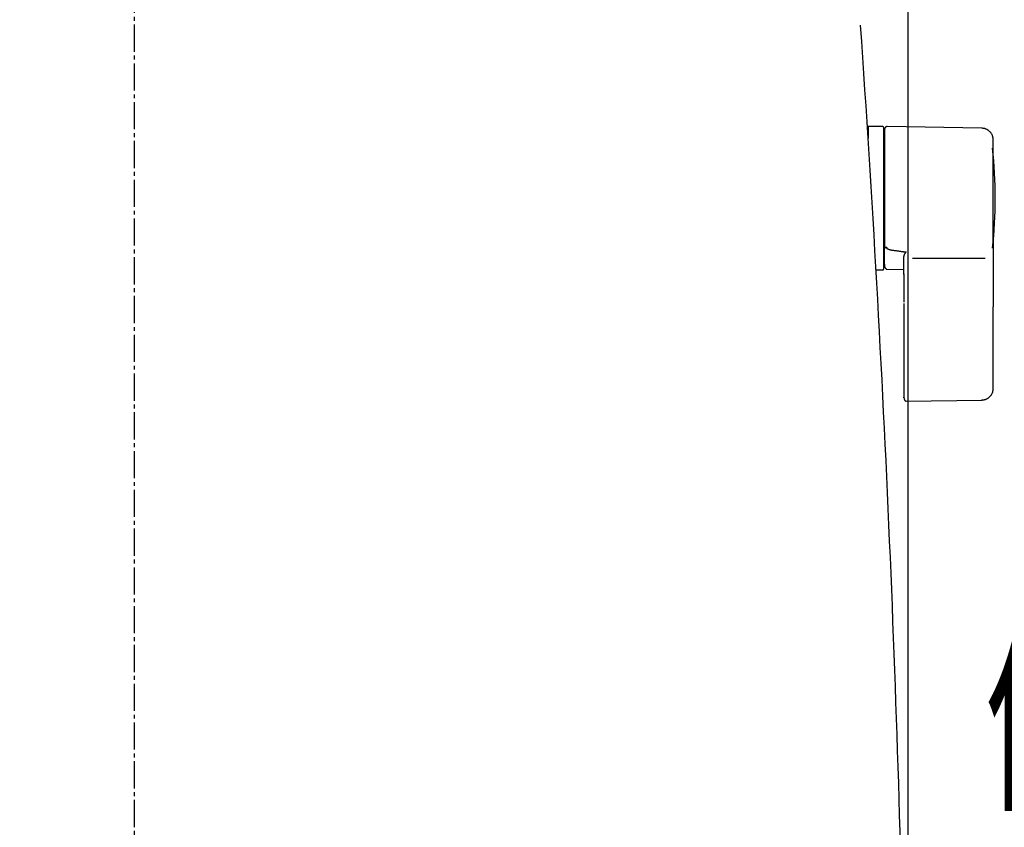
# Model space of a CAD drawing. Extents: x 1 to 2005, y 10 to 2810.
# Drawn here: x 1589 to 1843, y 1067 to 1275 of the extents above; entities that cross this region are included whole.
import ezdxf
from ezdxf.enums import TextEntityAlignment as Align

# ---------------------------------------------------------------- set-up
doc = ezdxf.new("R2010")
doc.units = 0
doc.linetypes.add('EXLTYPE3', pattern=[10, 7, -1, 1, -1])
doc.layers.get('0').update_dxf_attribs({"linetype": 'CONTINUOUS'})
doc.layers.get('DEFPOINTS').update_dxf_attribs({"linetype": 'CONTINUOUS'})
doc.layers.add('タンク', color=7, linetype='CONTINUOUS')
doc.layers.add('便器', color=7, linetype='CONTINUOUS')
doc.styles.add('EXCADDIM1', font='monotxt', dxfattribs={"width": 0.84, "bigfont": 'extfont'})
doc.styles.add('EXCADSTD', font='monotxt', dxfattribs={"bigfont": 'extfont'})
doc.styles.get("Standard").update_dxf_attribs({"font": 'monotxt', "bigfont": 'extfont'})
doc.dimstyles.new('ISO-25', dxfattribs={"dimtxt": 2.5, "dimasz": 2.5, "dimexe": 1.25, "dimexo": 0.625, "dimtad": 1, "dimtxsty": 'STANDARD', "dimcen": 2.5, "dimazin": 3, "dimtfac": 1, "dimtmove": 0, "dimatfit": 3})

# ---------------------------------------------------------------- blocks, each defined once
blk = doc.blocks.new('EX_NORM')
at = {"color": 0, "linetype": 'CONTINUOUS'}
for q in [(-1, 0.1667), (-1, 0), (-1, -0.1667)]:
    blk.add_line((0, 0), q, dxfattribs=at)
blk = doc.blocks.new('*D29')
at = {"layer": 'DEFPOINTS', "color": 0}
for p in [(1818.5, 1545), (1417.51, 926.06), (1818.5, 926.02)]:
    blk.add_point(p, dxfattribs=at)
at = {"layer": 'タンク', "color": 3, "linetype": 'CONTINUOUS'}
for p, q in [((1417.51, 1012.7), (1417.51, 1555)), ((1818.5, 1012.66), (1818.5, 1555)), ((1447.51, 1545), (1788.5, 1545))]:
    blk.add_line(p, q, dxfattribs=at)
at = {"layer": 'タンク', "color": 3, "xscale": 30, "yscale": 30, "zscale": 30, "rotation": 180}
blk.add_blockref('EX_NORM', (1417.51, 1545), dxfattribs=at)
at = {"layer": 'タンク', "color": 3, "xscale": 30, "yscale": 30, "zscale": 30}
blk.add_blockref('EX_NORM', (1818.5, 1545), dxfattribs=at)
at = {"layer": 'タンク', "color": 2, "insert": (1618.01, 1568.5), "char_height": 40, "attachment_point": 5, "style": 'EXCADDIM1'}
blk.add_mtext('400', dxfattribs=at)

msp = doc.modelspace()

# ---------------------------------------------------------------- linework, layer by layer
at = {"layer": 'タンク', "color": 6, "linetype": 'CONTINUOUS'}
for p, q in [((1811.994, 1247.691), (1808.194, 1247.691)), ((1808.194, 1247.691), (1808.194, 1244.645)), ((1812.194, 1247.491), (1812.194, 1210.891)), ((1837.534, 1247.245), (1813.08, 1247.682)), ((1812.994, 1216.489), (1812.994, 1216.271)), ((1817.394, 1215.4), (1817.994, 1215.332)), ((1819.654, 1213.695), (1838.354, 1213.695)), ((1810.244, 1210.691), (1811.994, 1210.691)), ((1812.851, 1210.863), (1817.394, 1210.78)), ((1817.394, 1201.944), (1817.394, 1190.091)), ((1840.48, 1190.093), (1840.48, 1201.19)), ((1817.964, 1176.82), (1837.651, 1177.147))]:
    msp.add_line(p, q, dxfattribs=at)
at = {"layer": 'タンク', "color": 6, "linetype": 'CONTINUOUS', "flags": 128}
for points in [[(1813.029, 1247.696), (1813.029, 1247.696), (1813.027, 1247.695), (1813.024, 1247.693), (1813.021, 1247.692), (1813.016, 1247.69), (1813.011, 1247.687), (1813.006, 1247.684), (1813, 1247.682), (1812.993, 1247.678), (1812.987, 1247.675), (1812.98, 1247.672), (1812.965, 1247.665), (1812.95, 1247.658), (1812.936, 1247.65), (1812.921, 1247.643), (1812.906, 1247.635), (1812.891, 1247.627), (1812.876, 1247.619), (1812.861, 1247.611), (1812.847, 1247.602), (1812.832, 1247.593), (1812.818, 1247.583), (1812.795, 1247.567), (1812.773, 1247.551), (1812.752, 1247.533), (1812.731, 1247.514), (1812.71, 1247.495), (1812.69, 1247.474), (1812.67, 1247.453), (1812.65, 1247.431), (1812.631, 1247.409), (1812.613, 1247.386), (1812.595, 1247.362), (1812.576, 1247.336), (1812.557, 1247.309), (1812.54, 1247.282), (1812.523, 1247.254), (1812.507, 1247.226), (1812.492, 1247.197), (1812.478, 1247.169), (1812.465, 1247.14), (1812.454, 1247.111), (1812.444, 1247.082), (1812.435, 1247.053), (1812.43, 1247.033), (1812.425, 1247.014), (1812.421, 1246.994), (1812.418, 1246.975), (1812.415, 1246.956), (1812.412, 1246.936), (1812.409, 1246.917), (1812.407, 1246.897), (1812.405, 1246.878), (1812.403, 1246.858), (1812.401, 1246.839), (1812.4, 1246.829), (1812.399, 1246.819), (1812.398, 1246.809), (1812.398, 1246.8), (1812.397, 1246.791), (1812.396, 1246.784), (1812.395, 1246.777), (1812.395, 1246.772), (1812.394, 1246.768), (1812.394, 1246.765), (1812.394, 1246.764)], [(1840.48, 1244.245), (1840.48, 1244.249), (1840.479, 1244.258), (1840.477, 1244.273), (1840.474, 1244.293), (1840.471, 1244.317), (1840.468, 1244.345), (1840.464, 1244.377), (1840.46, 1244.41), (1840.456, 1244.446), (1840.451, 1244.483), (1840.446, 1244.521), (1840.437, 1244.6), (1840.427, 1244.679), (1840.416, 1244.759), (1840.404, 1244.839), (1840.391, 1244.918), (1840.376, 1244.998), (1840.359, 1245.078), (1840.34, 1245.157), (1840.318, 1245.237), (1840.294, 1245.315), (1840.266, 1245.393), (1840.22, 1245.505), (1840.167, 1245.616), (1840.107, 1245.724), (1840.041, 1245.831), (1839.969, 1245.935), (1839.892, 1246.037), (1839.811, 1246.136), (1839.725, 1246.233), (1839.635, 1246.326), (1839.541, 1246.416), (1839.445, 1246.502), (1839.356, 1246.577), (1839.264, 1246.649), (1839.171, 1246.717), (1839.077, 1246.781), (1838.981, 1246.842), (1838.884, 1246.898), (1838.786, 1246.95), (1838.688, 1246.997), (1838.589, 1247.039), (1838.49, 1247.077), (1838.391, 1247.108), (1838.332, 1247.125), (1838.274, 1247.139), (1838.215, 1247.152), (1838.157, 1247.164), (1838.098, 1247.174), (1838.04, 1247.184), (1837.981, 1247.192), (1837.922, 1247.2), (1837.863, 1247.207), (1837.804, 1247.214), (1837.745, 1247.221), (1837.716, 1247.224), (1837.688, 1247.227), (1837.661, 1247.23), (1837.635, 1247.233), (1837.611, 1247.236), (1837.589, 1247.239), (1837.571, 1247.241), (1837.555, 1247.242), (1837.544, 1247.244), (1837.536, 1247.245), (1837.534, 1247.245)], [(1812.394, 1246.668), (1812.394, 1246.668), (1812.394, 1246.668), (1812.394, 1246.668), (1812.394, 1246.669), (1812.394, 1246.67), (1812.394, 1246.671), (1812.394, 1246.672), (1812.394, 1246.673), (1812.394, 1246.674), (1812.394, 1246.675), (1812.394, 1246.677), (1812.394, 1246.684), (1812.394, 1246.691), (1812.394, 1246.698), (1812.394, 1246.704), (1812.394, 1246.711), (1812.394, 1246.718), (1812.394, 1246.724), (1812.394, 1246.73), (1812.394, 1246.735), (1812.394, 1246.74), (1812.394, 1246.744), (1812.394, 1246.756), (1812.394, 1246.754), (1812.394, 1246.74), (1812.394, 1246.714), (1812.394, 1246.679), (1812.394, 1246.635), (1812.394, 1246.583), (1812.394, 1246.526), (1812.394, 1246.465), (1812.394, 1246.4), (1812.394, 1246.333), (1812.394, 1246.181), (1812.394, 1246.027), (1812.394, 1245.87), (1812.394, 1245.711), (1812.394, 1245.551), (1812.394, 1245.388), (1812.394, 1245.225), (1812.394, 1245.06), (1812.394, 1244.894), (1812.394, 1244.727), (1812.394, 1244.559), (1812.394, 1244.293), (1812.394, 1244.026), (1812.394, 1243.758), (1812.394, 1243.489), (1812.394, 1243.219), (1812.394, 1242.949), (1812.394, 1242.679), (1812.394, 1242.408), (1812.394, 1242.137), (1812.394, 1241.866), (1812.394, 1241.595), (1812.394, 1241.254), (1812.394, 1240.914), (1812.394, 1240.573), (1812.394, 1240.231), (1812.394, 1239.889), (1812.394, 1239.544), (1812.394, 1239.198), (1812.394, 1238.85), (1812.394, 1238.498), (1812.394, 1238.144), (1812.394, 1237.786), (1812.394, 1237.369), (1812.394, 1236.947), (1812.394, 1236.522), (1812.394, 1236.094), (1812.394, 1235.665), (1812.394, 1235.236), (1812.394, 1234.806), (1812.394, 1234.379), (1812.394, 1233.954), (1812.394, 1233.532), (1812.394, 1233.115), (1812.394, 1232.822), (1812.394, 1232.531), (1812.394, 1232.243), (1812.394, 1231.957), (1812.394, 1231.673), (1812.394, 1231.392), (1812.394, 1231.112), (1812.394, 1230.833), (1812.394, 1230.556), (1812.394, 1230.281), (1812.394, 1230.007), (1812.394, 1229.87), (1812.394, 1229.736), (1812.394, 1229.607), (1812.394, 1229.485), (1812.394, 1229.371), (1812.394, 1229.27), (1812.394, 1229.181), (1812.394, 1229.109), (1812.394, 1229.054), (1812.394, 1229.02), (1812.394, 1229.008)], [(1840.48, 1229.035), (1840.48, 1229.044), (1840.48, 1229.069), (1840.48, 1229.109), (1840.48, 1229.162), (1840.48, 1229.227), (1840.48, 1229.302), (1840.48, 1229.385), (1840.48, 1229.475), (1840.48, 1229.57), (1840.48, 1229.669), (1840.48, 1229.769), (1840.48, 1229.982), (1840.48, 1230.196), (1840.48, 1230.411), (1840.48, 1230.628), (1840.48, 1230.847), (1840.48, 1231.067), (1840.48, 1231.289), (1840.48, 1231.513), (1840.48, 1231.738), (1840.48, 1231.966), (1840.48, 1232.195), (1840.48, 1232.54), (1840.48, 1232.889), (1840.48, 1233.241), (1840.48, 1233.595), (1840.48, 1233.951), (1840.48, 1234.309), (1840.48, 1234.667), (1840.48, 1235.025), (1840.48, 1235.382), (1840.48, 1235.737), (1840.48, 1236.09), (1840.48, 1236.42), (1840.48, 1236.747), (1840.48, 1237.072), (1840.48, 1237.394), (1840.48, 1237.715), (1840.48, 1238.034), (1840.48, 1238.352), (1840.48, 1238.668), (1840.48, 1238.984), (1840.48, 1239.298), (1840.48, 1239.612), (1840.48, 1239.864), (1840.48, 1240.115), (1840.48, 1240.367), (1840.48, 1240.62), (1840.48, 1240.873), (1840.48, 1241.127), (1840.48, 1241.383), (1840.48, 1241.64), (1840.48, 1241.899), (1840.48, 1242.16), (1840.48, 1242.424), (1840.48, 1242.601), (1840.48, 1242.777), (1840.48, 1242.951), (1840.48, 1243.12), (1840.48, 1243.283), (1840.48, 1243.437), (1840.48, 1243.582), (1840.48, 1243.714), (1840.48, 1243.833), (1840.48, 1243.936), (1840.48, 1244.021), (1840.48, 1244.032), (1840.48, 1244.043), (1840.48, 1244.054), (1840.48, 1244.065), (1840.48, 1244.076), (1840.48, 1244.088), (1840.48, 1244.101), (1840.48, 1244.115), (1840.48, 1244.13), (1840.48, 1244.147), (1840.48, 1244.165), (1840.48, 1244.174), (1840.48, 1244.184), (1840.48, 1244.194), (1840.48, 1244.203), (1840.48, 1244.212), (1840.48, 1244.22), (1840.48, 1244.228), (1840.48, 1244.234), (1840.48, 1244.238), (1840.48, 1244.241), (1840.48, 1244.242)], [(1812.394, 1229.008), (1812.394, 1228.998), (1812.394, 1228.972), (1812.394, 1228.929), (1812.394, 1228.872), (1812.394, 1228.803), (1812.394, 1228.723), (1812.394, 1228.635), (1812.394, 1228.539), (1812.394, 1228.438), (1812.394, 1228.334), (1812.394, 1228.227), (1812.394, 1228.013), (1812.394, 1227.799), (1812.394, 1227.583), (1812.394, 1227.367), (1812.394, 1227.149), (1812.394, 1226.931), (1812.394, 1226.711), (1812.394, 1226.489), (1812.394, 1226.266), (1812.394, 1226.042), (1812.394, 1225.815), (1812.394, 1225.488), (1812.394, 1225.157), (1812.394, 1224.822), (1812.394, 1224.485), (1812.394, 1224.146), (1812.394, 1223.804), (1812.394, 1223.461), (1812.394, 1223.116), (1812.394, 1222.77), (1812.394, 1222.423), (1812.394, 1222.077), (1812.394, 1221.755), (1812.394, 1221.434), (1812.394, 1221.115), (1812.394, 1220.797), (1812.394, 1220.483), (1812.394, 1220.172), (1812.394, 1219.865), (1812.394, 1219.563), (1812.394, 1219.267), (1812.394, 1218.978), (1812.394, 1218.695), (1812.394, 1218.542), (1812.394, 1218.391), (1812.394, 1218.242), (1812.394, 1218.094), (1812.394, 1217.947), (1812.394, 1217.801), (1812.394, 1217.654), (1812.394, 1217.508), (1812.394, 1217.36), (1812.394, 1217.212), (1812.394, 1217.062), (1812.394, 1216.987), (1812.394, 1216.912), (1812.394, 1216.84), (1812.394, 1216.771), (1812.394, 1216.707), (1812.394, 1216.65), (1812.394, 1216.6), (1812.394, 1216.558), (1812.394, 1216.527), (1812.394, 1216.508), (1812.394, 1216.501)], [(1840.48, 1218.216), (1840.48, 1218.221), (1840.48, 1218.238), (1840.48, 1218.264), (1840.48, 1218.299), (1840.48, 1218.342), (1840.48, 1218.39), (1840.48, 1218.444), (1840.48, 1218.502), (1840.48, 1218.564), (1840.48, 1218.626), (1840.48, 1218.69), (1840.48, 1218.818), (1840.48, 1218.945), (1840.48, 1219.071), (1840.48, 1219.197), (1840.48, 1219.322), (1840.48, 1219.448), (1840.48, 1219.574), (1840.48, 1219.7), (1840.48, 1219.828), (1840.48, 1219.957), (1840.48, 1220.088), (1840.48, 1220.333), (1840.48, 1220.584), (1840.48, 1220.84), (1840.48, 1221.102), (1840.48, 1221.368), (1840.48, 1221.638), (1840.48, 1221.911), (1840.48, 1222.186), (1840.48, 1222.463), (1840.48, 1222.742), (1840.48, 1223.021), (1840.48, 1223.324), (1840.48, 1223.625), (1840.48, 1223.927), (1840.48, 1224.227), (1840.48, 1224.526), (1840.48, 1224.824), (1840.48, 1225.12), (1840.48, 1225.414), (1840.48, 1225.705), (1840.48, 1225.993), (1840.48, 1226.278), (1840.48, 1226.475), (1840.48, 1226.67), (1840.48, 1226.863), (1840.48, 1227.056), (1840.48, 1227.246), (1840.48, 1227.436), (1840.48, 1227.624), (1840.48, 1227.812), (1840.48, 1227.998), (1840.48, 1228.184), (1840.48, 1228.369), (1840.48, 1228.46), (1840.48, 1228.549), (1840.48, 1228.635), (1840.48, 1228.717), (1840.48, 1228.792), (1840.48, 1228.86), (1840.48, 1228.919), (1840.48, 1228.968), (1840.48, 1229.004), (1840.48, 1229.027), (1840.48, 1229.035)], [(1840.48, 1218.216), (1840.48, 1218.211), (1840.48, 1218.197), (1840.48, 1218.174), (1840.48, 1218.145), (1840.48, 1218.109), (1840.48, 1218.068), (1840.48, 1218.022), (1840.48, 1217.973), (1840.48, 1217.921), (1840.48, 1217.867), (1840.48, 1217.813), (1840.48, 1217.705), (1840.48, 1217.598), (1840.48, 1217.491), (1840.48, 1217.384), (1840.48, 1217.278), (1840.48, 1217.171), (1840.48, 1217.065), (1840.48, 1216.957), (1840.48, 1216.848), (1840.48, 1216.739), (1840.48, 1216.628), (1840.48, 1216.429), (1840.48, 1216.226), (1840.48, 1216.018), (1840.48, 1215.807), (1840.48, 1215.593), (1840.48, 1215.376), (1840.48, 1215.157), (1840.48, 1214.936), (1840.48, 1214.714), (1840.48, 1214.49), (1840.48, 1214.267), (1840.48, 1214.028), (1840.48, 1213.79), (1840.48, 1213.553), (1840.48, 1213.316), (1840.48, 1213.08), (1840.48, 1212.845), (1840.48, 1212.612), (1840.48, 1212.38), (1840.48, 1212.151), (1840.48, 1211.924), (1840.48, 1211.699), (1840.48, 1211.545), (1840.48, 1211.392), (1840.48, 1211.24), (1840.48, 1211.089), (1840.48, 1210.94), (1840.48, 1210.791), (1840.48, 1210.643), (1840.48, 1210.495), (1840.48, 1210.349), (1840.48, 1210.203), (1840.48, 1210.057), (1840.48, 1209.985), (1840.48, 1209.914), (1840.48, 1209.845), (1840.48, 1209.78), (1840.48, 1209.72), (1840.48, 1209.666), (1840.48, 1209.619), (1840.48, 1209.581), (1840.48, 1209.552), (1840.48, 1209.534), (1840.48, 1209.527)], [(1812.394, 1212.206), (1812.394, 1212.205), (1812.394, 1212.205), (1812.394, 1212.205), (1812.394, 1212.205), (1812.394, 1212.204), (1812.394, 1212.204), (1812.394, 1212.203), (1812.394, 1212.203), (1812.394, 1212.202), (1812.394, 1212.202), (1812.394, 1212.201), (1812.394, 1212.185), (1812.394, 1212.159), (1812.394, 1212.126), (1812.394, 1212.088), (1812.394, 1212.045), (1812.394, 1212), (1812.394, 1211.954), (1812.394, 1211.909), (1812.394, 1211.867), (1812.394, 1211.829), (1812.394, 1211.798), (1812.394, 1211.789), (1812.394, 1211.782), (1812.394, 1211.775), (1812.394, 1211.769), (1812.394, 1211.763), (1812.394, 1211.759), (1812.394, 1211.754), (1812.394, 1211.751), (1812.394, 1211.748), (1812.394, 1211.746), (1812.394, 1211.744), (1812.394, 1211.742), (1812.394, 1211.743), (1812.394, 1211.746), (1812.394, 1211.751), (1812.394, 1211.758), (1812.394, 1211.766), (1812.394, 1211.776), (1812.394, 1211.787), (1812.394, 1211.799), (1812.394, 1211.812), (1812.394, 1211.825), (1812.394, 1211.883), (1812.394, 1211.947), (1812.394, 1212.017), (1812.394, 1212.091), (1812.394, 1212.169), (1812.394, 1212.252), (1812.394, 1212.337), (1812.394, 1212.425), (1812.394, 1212.515), (1812.394, 1212.607), (1812.394, 1212.7), (1812.394, 1212.848), (1812.394, 1212.997), (1812.394, 1213.147), (1812.394, 1213.299), (1812.394, 1213.452), (1812.394, 1213.605), (1812.394, 1213.76), (1812.394, 1213.915), (1812.394, 1214.071), (1812.394, 1214.227), (1812.394, 1214.384), (1812.394, 1214.536), (1812.394, 1214.688), (1812.394, 1214.84), (1812.394, 1214.992), (1812.394, 1215.142), (1812.394, 1215.292), (1812.394, 1215.44), (1812.394, 1215.586), (1812.394, 1215.73), (1812.394, 1215.872), (1812.394, 1216.012), (1812.394, 1216.08), (1812.394, 1216.147), (1812.394, 1216.211), (1812.394, 1216.271), (1812.394, 1216.327), (1812.394, 1216.376), (1812.394, 1216.419), (1812.394, 1216.454), (1812.394, 1216.481), (1812.394, 1216.497), (1812.394, 1216.503)], [(1812.994, 1216.487), (1812.993, 1216.487), (1812.991, 1216.487), (1812.987, 1216.487), (1812.983, 1216.487), (1812.977, 1216.487), (1812.97, 1216.487), (1812.962, 1216.487), (1812.954, 1216.487), (1812.945, 1216.487), (1812.936, 1216.487), (1812.926, 1216.487), (1812.907, 1216.487), (1812.887, 1216.488), (1812.866, 1216.488), (1812.846, 1216.488), (1812.825, 1216.488), (1812.804, 1216.488), (1812.782, 1216.489), (1812.761, 1216.489), (1812.74, 1216.489), (1812.719, 1216.49), (1812.698, 1216.49), (1812.679, 1216.49), (1812.661, 1216.49), (1812.642, 1216.491), (1812.624, 1216.491), (1812.606, 1216.491), (1812.588, 1216.492), (1812.57, 1216.492), (1812.552, 1216.493), (1812.535, 1216.493), (1812.517, 1216.494), (1812.499, 1216.494), (1812.488, 1216.494), (1812.477, 1216.495), (1812.466, 1216.495), (1812.456, 1216.495), (1812.446, 1216.496), (1812.437, 1216.496), (1812.428, 1216.497), (1812.42, 1216.497), (1812.414, 1216.498), (1812.408, 1216.498), (1812.404, 1216.499), (1812.403, 1216.499), (1812.403, 1216.499), (1812.402, 1216.499), (1812.402, 1216.499), (1812.402, 1216.499), (1812.401, 1216.499), (1812.401, 1216.499), (1812.4, 1216.499), (1812.399, 1216.5), (1812.399, 1216.5), (1812.398, 1216.5), (1812.397, 1216.5), (1812.397, 1216.5), (1812.396, 1216.5), (1812.396, 1216.5), (1812.396, 1216.5), (1812.395, 1216.501), (1812.395, 1216.501), (1812.395, 1216.501), (1812.394, 1216.501), (1812.394, 1216.501), (1812.394, 1216.501)], [(1812.994, 1216.271), (1812.994, 1216.271), (1812.992, 1216.272), (1812.989, 1216.273), (1812.985, 1216.274), (1812.98, 1216.276), (1812.975, 1216.278), (1812.969, 1216.28), (1812.962, 1216.282), (1812.955, 1216.285), (1812.948, 1216.287), (1812.94, 1216.29), (1812.925, 1216.296), (1812.909, 1216.302), (1812.892, 1216.308), (1812.876, 1216.314), (1812.859, 1216.32), (1812.843, 1216.327), (1812.826, 1216.334), (1812.81, 1216.342), (1812.794, 1216.349), (1812.778, 1216.358), (1812.762, 1216.366), (1812.749, 1216.374), (1812.736, 1216.382), (1812.723, 1216.391), (1812.71, 1216.399), (1812.698, 1216.408), (1812.686, 1216.417), (1812.674, 1216.426), (1812.663, 1216.435), (1812.651, 1216.444), (1812.64, 1216.453), (1812.629, 1216.462), (1812.624, 1216.467), (1812.619, 1216.471), (1812.614, 1216.475), (1812.609, 1216.479), (1812.605, 1216.483), (1812.601, 1216.486), (1812.597, 1216.489), (1812.595, 1216.491), (1812.592, 1216.493), (1812.591, 1216.494), (1812.591, 1216.494)], [(1812.994, 1216.271), (1812.994, 1216.271), (1812.995, 1216.27), (1812.996, 1216.27), (1812.997, 1216.269), (1812.999, 1216.268), (1813.001, 1216.267), (1813.003, 1216.266), (1813.005, 1216.264), (1813.008, 1216.263), (1813.01, 1216.262), (1813.013, 1216.26), (1813.037, 1216.246), (1813.065, 1216.23), (1813.098, 1216.212), (1813.134, 1216.193), (1813.174, 1216.172), (1813.217, 1216.15), (1813.264, 1216.127), (1813.313, 1216.104), (1813.365, 1216.081), (1813.419, 1216.058), (1813.475, 1216.036), (1813.613, 1215.988), (1813.759, 1215.944), (1813.913, 1215.905), (1814.073, 1215.87), (1814.239, 1215.838), (1814.409, 1215.808), (1814.582, 1215.782), (1814.757, 1215.756), (1814.933, 1215.733), (1815.109, 1215.71), (1815.283, 1215.688), (1815.435, 1215.668), (1815.585, 1215.648), (1815.733, 1215.629), (1815.88, 1215.609), (1816.025, 1215.589), (1816.168, 1215.57), (1816.31, 1215.55), (1816.45, 1215.531), (1816.589, 1215.512), (1816.727, 1215.493), (1816.864, 1215.474), (1816.937, 1215.464), (1817.008, 1215.454), (1817.077, 1215.444), (1817.142, 1215.435), (1817.202, 1215.427), (1817.256, 1215.419), (1817.302, 1215.413), (1817.341, 1215.407), (1817.37, 1215.403), (1817.388, 1215.401), (1817.394, 1215.4)], [(1817.394, 1213.891), (1817.395, 1213.893), (1817.396, 1213.901), (1817.398, 1213.913), (1817.401, 1213.929), (1817.404, 1213.949), (1817.408, 1213.971), (1817.413, 1213.996), (1817.418, 1214.022), (1817.423, 1214.05), (1817.428, 1214.079), (1817.433, 1214.108), (1817.442, 1214.156), (1817.45, 1214.203), (1817.459, 1214.25), (1817.469, 1214.297), (1817.479, 1214.343), (1817.49, 1214.39), (1817.502, 1214.436), (1817.516, 1214.483), (1817.531, 1214.529), (1817.547, 1214.576), (1817.566, 1214.623), (1817.592, 1214.681), (1817.62, 1214.739), (1817.65, 1214.797), (1817.682, 1214.855), (1817.716, 1214.912), (1817.75, 1214.967), (1817.784, 1215.022), (1817.819, 1215.074), (1817.852, 1215.124), (1817.885, 1215.172), (1817.916, 1215.217), (1817.927, 1215.234), (1817.938, 1215.25), (1817.948, 1215.265), (1817.958, 1215.279), (1817.967, 1215.292), (1817.975, 1215.303), (1817.981, 1215.313), (1817.987, 1215.321), (1817.991, 1215.327), (1817.993, 1215.331), (1817.994, 1215.332)], [(1812.395, 1212.206), (1812.395, 1212.205), (1812.395, 1212.205), (1812.395, 1212.205), (1812.395, 1212.204), (1812.395, 1212.203), (1812.395, 1212.203), (1812.395, 1212.202), (1812.395, 1212.201), (1812.395, 1212.199), (1812.395, 1212.198), (1812.395, 1212.197), (1812.395, 1212.185), (1812.395, 1212.17), (1812.395, 1212.153), (1812.395, 1212.134), (1812.395, 1212.113), (1812.395, 1212.09), (1812.396, 1212.066), (1812.396, 1212.04), (1812.397, 1212.012), (1812.398, 1211.984), (1812.4, 1211.955), (1812.404, 1211.894), (1812.409, 1211.831), (1812.417, 1211.766), (1812.426, 1211.701), (1812.437, 1211.635), (1812.451, 1211.57), (1812.468, 1211.506), (1812.487, 1211.443), (1812.509, 1211.383), (1812.534, 1211.326), (1812.563, 1211.272), (1812.586, 1211.236), (1812.61, 1211.202), (1812.636, 1211.17), (1812.663, 1211.14), (1812.692, 1211.11), (1812.721, 1211.082), (1812.751, 1211.055), (1812.782, 1211.029), (1812.813, 1211.003), (1812.845, 1210.978), (1812.876, 1210.953), (1812.893, 1210.941), (1812.908, 1210.928), (1812.924, 1210.916), (1812.938, 1210.905), (1812.951, 1210.894), (1812.963, 1210.885), (1812.974, 1210.877), (1812.982, 1210.87), (1812.989, 1210.865), (1812.993, 1210.862), (1812.994, 1210.861)], [(1817.394, 1209.525), (1817.394, 1209.531), (1817.394, 1209.548), (1817.394, 1209.576), (1817.394, 1209.613), (1817.394, 1209.658), (1817.394, 1209.71), (1817.394, 1209.769), (1817.394, 1209.832), (1817.394, 1209.9), (1817.394, 1209.971), (1817.394, 1210.043), (1817.394, 1210.192), (1817.394, 1210.345), (1817.394, 1210.501), (1817.394, 1210.659), (1817.394, 1210.819), (1817.394, 1210.981), (1817.394, 1211.145), (1817.394, 1211.309), (1817.394, 1211.474), (1817.394, 1211.639), (1817.394, 1211.803), (1817.394, 1211.956), (1817.394, 1212.108), (1817.394, 1212.259), (1817.394, 1212.408), (1817.394, 1212.556), (1817.394, 1212.703), (1817.394, 1212.848), (1817.394, 1212.991), (1817.394, 1213.132), (1817.394, 1213.27), (1817.394, 1213.407), (1817.394, 1213.474), (1817.394, 1213.54), (1817.394, 1213.603), (1817.394, 1213.662), (1817.394, 1213.717), (1817.394, 1213.766), (1817.394, 1213.808), (1817.394, 1213.843), (1817.394, 1213.869), (1817.394, 1213.885), (1817.394, 1213.891)], [(1817.394, 1209.715), (1817.394, 1209.704), (1817.394, 1209.673), (1817.394, 1209.623), (1817.394, 1209.557), (1817.394, 1209.476), (1817.394, 1209.382), (1817.394, 1209.277), (1817.394, 1209.163), (1817.394, 1209.041), (1817.394, 1208.913), (1817.394, 1208.781), (1817.394, 1208.511), (1817.394, 1208.233), (1817.394, 1207.949), (1817.394, 1207.661), (1817.394, 1207.368), (1817.394, 1207.073), (1817.394, 1206.776), (1817.394, 1206.479), (1817.394, 1206.183), (1817.394, 1205.889), (1817.394, 1205.598), (1817.394, 1205.36), (1817.394, 1205.125), (1817.394, 1204.893), (1817.394, 1204.664), (1817.394, 1204.438), (1817.394, 1204.215), (1817.394, 1203.994), (1817.394, 1203.776), (1817.394, 1203.561), (1817.394, 1203.349), (1817.394, 1203.139), (1817.394, 1203.035), (1817.394, 1202.934), (1817.394, 1202.837), (1817.394, 1202.745), (1817.394, 1202.66), (1817.394, 1202.583), (1817.394, 1202.517), (1817.394, 1202.463), (1817.394, 1202.423), (1817.394, 1202.397), (1817.394, 1202.388)], [(1840.48, 1209.527), (1840.48, 1209.521), (1840.48, 1209.504), (1840.48, 1209.477), (1840.48, 1209.441), (1840.48, 1209.396), (1840.48, 1209.346), (1840.48, 1209.289), (1840.48, 1209.228), (1840.48, 1209.163), (1840.48, 1209.097), (1840.48, 1209.029), (1840.48, 1208.892), (1840.48, 1208.754), (1840.48, 1208.616), (1840.48, 1208.478), (1840.48, 1208.339), (1840.48, 1208.199), (1840.48, 1208.059), (1840.48, 1207.917), (1840.48, 1207.775), (1840.48, 1207.631), (1840.48, 1207.487), (1840.48, 1207.274), (1840.48, 1207.058), (1840.48, 1206.84), (1840.48, 1206.621), (1840.48, 1206.399), (1840.48, 1206.177), (1840.48, 1205.953), (1840.48, 1205.728), (1840.48, 1205.502), (1840.48, 1205.276), (1840.48, 1205.05), (1840.48, 1204.835), (1840.48, 1204.62), (1840.48, 1204.406), (1840.48, 1204.193), (1840.48, 1203.982), (1840.48, 1203.773), (1840.48, 1203.566), (1840.48, 1203.363), (1840.48, 1203.162), (1840.48, 1202.965), (1840.48, 1202.772), (1840.48, 1202.661), (1840.48, 1202.552), (1840.48, 1202.443), (1840.48, 1202.336), (1840.48, 1202.229), (1840.48, 1202.123), (1840.48, 1202.016), (1840.48, 1201.91), (1840.48, 1201.804), (1840.48, 1201.697), (1840.48, 1201.589), (1840.48, 1201.536), (1840.48, 1201.482), (1840.48, 1201.431), (1840.48, 1201.382), (1840.48, 1201.337), (1840.48, 1201.296), (1840.48, 1201.26), (1840.48, 1201.231), (1840.48, 1201.209), (1840.48, 1201.195), (1840.48, 1201.19)], [(1817.394, 1202.002), (1817.394, 1202.002), (1817.394, 1202.002), (1817.394, 1202.001), (1817.394, 1202.001), (1817.394, 1202), (1817.394, 1202), (1817.394, 1201.999), (1817.394, 1201.998), (1817.394, 1201.998), (1817.394, 1201.997), (1817.394, 1201.996), (1817.394, 1201.994), (1817.394, 1201.993), (1817.394, 1201.991), (1817.394, 1201.989), (1817.394, 1201.988), (1817.394, 1201.986), (1817.394, 1201.984), (1817.394, 1201.983), (1817.394, 1201.981), (1817.394, 1201.979), (1817.394, 1201.977), (1817.394, 1201.975), (1817.394, 1201.973), (1817.394, 1201.97), (1817.394, 1201.968), (1817.394, 1201.965), (1817.394, 1201.963), (1817.394, 1201.961), (1817.394, 1201.958), (1817.394, 1201.956), (1817.394, 1201.954), (1817.394, 1201.952), (1817.394, 1201.951), (1817.394, 1201.95), (1817.394, 1201.949), (1817.394, 1201.948), (1817.394, 1201.947), (1817.394, 1201.946), (1817.394, 1201.946), (1817.394, 1201.945), (1817.394, 1201.945), (1817.394, 1201.944), (1817.394, 1201.944)], [(1817.394, 1190.091), (1817.394, 1190.084), (1817.394, 1190.065), (1817.394, 1190.035), (1817.394, 1189.996), (1817.394, 1189.947), (1817.394, 1189.892), (1817.394, 1189.83), (1817.394, 1189.763), (1817.394, 1189.692), (1817.394, 1189.619), (1817.394, 1189.544), (1817.394, 1189.395), (1817.394, 1189.244), (1817.394, 1189.094), (1817.394, 1188.942), (1817.394, 1188.79), (1817.394, 1188.637), (1817.394, 1188.483), (1817.394, 1188.328), (1817.394, 1188.172), (1817.394, 1188.015), (1817.394, 1187.857), (1817.394, 1187.626), (1817.394, 1187.393), (1817.394, 1187.159), (1817.394, 1186.922), (1817.394, 1186.686), (1817.394, 1186.448), (1817.394, 1186.211), (1817.394, 1185.975), (1817.394, 1185.74), (1817.394, 1185.506), (1817.394, 1185.275), (1817.394, 1185.064), (1817.394, 1184.856), (1817.394, 1184.65), (1817.394, 1184.445), (1817.394, 1184.241), (1817.394, 1184.039), (1817.394, 1183.838), (1817.394, 1183.638), (1817.394, 1183.439), (1817.394, 1183.239), (1817.394, 1183.041), (1817.394, 1182.867), (1817.394, 1182.693), (1817.394, 1182.519), (1817.394, 1182.345), (1817.394, 1182.171), (1817.394, 1181.997), (1817.394, 1181.824), (1817.394, 1181.65), (1817.394, 1181.476), (1817.394, 1181.302), (1817.394, 1181.129), (1817.394, 1180.987), (1817.394, 1180.845), (1817.394, 1180.703), (1817.394, 1180.561), (1817.394, 1180.419), (1817.394, 1180.277), (1817.394, 1180.135), (1817.394, 1179.993), (1817.394, 1179.851), (1817.394, 1179.709), (1817.394, 1179.566), (1817.394, 1179.461), (1817.394, 1179.355), (1817.394, 1179.25), (1817.394, 1179.144), (1817.394, 1179.039), (1817.394, 1178.933), (1817.394, 1178.828), (1817.394, 1178.723), (1817.394, 1178.619), (1817.394, 1178.515), (1817.394, 1178.411), (1817.394, 1178.35), (1817.394, 1178.289), (1817.394, 1178.229), (1817.394, 1178.169), (1817.394, 1178.111), (1817.394, 1178.054), (1817.394, 1177.999), (1817.394, 1177.945), (1817.394, 1177.894), (1817.394, 1177.844), (1817.394, 1177.798), (1817.394, 1177.782), (1817.394, 1177.767), (1817.394, 1177.752), (1817.394, 1177.74), (1817.394, 1177.728), (1817.394, 1177.719), (1817.394, 1177.712), (1817.394, 1177.708), (1817.394, 1177.706), (1817.394, 1177.708), (1817.394, 1177.714), (1817.394, 1177.721), (1817.394, 1177.73), (1817.394, 1177.742), (1817.394, 1177.755), (1817.394, 1177.77), (1817.394, 1177.786), (1817.394, 1177.802), (1817.394, 1177.819), (1817.394, 1177.837), (1817.394, 1177.854), (1817.394, 1177.871), (1817.394, 1177.878), (1817.394, 1177.884), (1817.394, 1177.89), (1817.394, 1177.896), (1817.394, 1177.902), (1817.394, 1177.906), (1817.394, 1177.911), (1817.394, 1177.914), (1817.394, 1177.916), (1817.394, 1177.918), (1817.394, 1177.919)], [(1840.48, 1180.145), (1840.48, 1180.146), (1840.48, 1180.147), (1840.48, 1180.149), (1840.48, 1180.151), (1840.48, 1180.155), (1840.48, 1180.158), (1840.48, 1180.162), (1840.48, 1180.167), (1840.48, 1180.172), (1840.48, 1180.177), (1840.48, 1180.182), (1840.48, 1180.214), (1840.48, 1180.249), (1840.48, 1180.288), (1840.48, 1180.33), (1840.48, 1180.375), (1840.48, 1180.423), (1840.48, 1180.472), (1840.48, 1180.524), (1840.48, 1180.576), (1840.48, 1180.629), (1840.48, 1180.682), (1840.48, 1180.768), (1840.48, 1180.854), (1840.48, 1180.94), (1840.48, 1181.025), (1840.48, 1181.11), (1840.48, 1181.195), (1840.48, 1181.28), (1840.48, 1181.364), (1840.48, 1181.449), (1840.48, 1181.533), (1840.48, 1181.617), (1840.48, 1181.731), (1840.48, 1181.846), (1840.48, 1181.96), (1840.48, 1182.074), (1840.48, 1182.189), (1840.48, 1182.303), (1840.48, 1182.417), (1840.48, 1182.532), (1840.48, 1182.646), (1840.48, 1182.761), (1840.48, 1182.875), (1840.48, 1183.015), (1840.48, 1183.155), (1840.48, 1183.295), (1840.48, 1183.435), (1840.48, 1183.575), (1840.48, 1183.715), (1840.48, 1183.855), (1840.48, 1183.995), (1840.48, 1184.135), (1840.48, 1184.275), (1840.48, 1184.415), (1840.48, 1184.575), (1840.48, 1184.735), (1840.48, 1184.896), (1840.48, 1185.057), (1840.48, 1185.219), (1840.48, 1185.382), (1840.48, 1185.546), (1840.48, 1185.711), (1840.48, 1185.877), (1840.48, 1186.045), (1840.48, 1186.214), (1840.48, 1186.401), (1840.48, 1186.589), (1840.48, 1186.778), (1840.48, 1186.969), (1840.48, 1187.16), (1840.48, 1187.351), (1840.48, 1187.542), (1840.48, 1187.732), (1840.48, 1187.921), (1840.48, 1188.108), (1840.48, 1188.294), (1840.48, 1188.422), (1840.48, 1188.548), (1840.48, 1188.674), (1840.48, 1188.799), (1840.48, 1188.923), (1840.48, 1189.046), (1840.48, 1189.168), (1840.48, 1189.29), (1840.48, 1189.412), (1840.48, 1189.533), (1840.48, 1189.653), (1840.48, 1189.713), (1840.48, 1189.772), (1840.48, 1189.829), (1840.48, 1189.883), (1840.48, 1189.933), (1840.48, 1189.978), (1840.48, 1190.017), (1840.48, 1190.049), (1840.48, 1190.073), (1840.48, 1190.088), (1840.48, 1190.093)], [(1837.53, 1177.145), (1837.533, 1177.146), (1837.542, 1177.147), (1837.556, 1177.149), (1837.575, 1177.151), (1837.598, 1177.154), (1837.625, 1177.158), (1837.654, 1177.162), (1837.686, 1177.166), (1837.719, 1177.17), (1837.753, 1177.174), (1837.789, 1177.179), (1837.859, 1177.188), (1837.929, 1177.198), (1837.999, 1177.208), (1838.069, 1177.218), (1838.139, 1177.23), (1838.208, 1177.243), (1838.278, 1177.257), (1838.347, 1177.273), (1838.416, 1177.291), (1838.484, 1177.311), (1838.553, 1177.334), (1838.656, 1177.374), (1838.759, 1177.42), (1838.861, 1177.471), (1838.961, 1177.528), (1839.06, 1177.59), (1839.158, 1177.656), (1839.253, 1177.727), (1839.346, 1177.802), (1839.438, 1177.881), (1839.527, 1177.963), (1839.613, 1178.048), (1839.696, 1178.135), (1839.777, 1178.226), (1839.854, 1178.318), (1839.927, 1178.413), (1839.996, 1178.509), (1840.061, 1178.608), (1840.121, 1178.708), (1840.177, 1178.809), (1840.226, 1178.912), (1840.271, 1179.015), (1840.309, 1179.12), (1840.33, 1179.188), (1840.349, 1179.257), (1840.366, 1179.326), (1840.381, 1179.396), (1840.394, 1179.465), (1840.406, 1179.535), (1840.416, 1179.605), (1840.426, 1179.675), (1840.435, 1179.745), (1840.443, 1179.816), (1840.451, 1179.886), (1840.455, 1179.921), (1840.459, 1179.956), (1840.463, 1179.989), (1840.466, 1180.021), (1840.47, 1180.051), (1840.473, 1180.077), (1840.475, 1180.1), (1840.477, 1180.119), (1840.479, 1180.133), (1840.48, 1180.142), (1840.48, 1180.145)], [(1817.475, 1177.58), (1817.475, 1177.579), (1817.476, 1177.578), (1817.476, 1177.575), (1817.477, 1177.571), (1817.478, 1177.566), (1817.478, 1177.56), (1817.479, 1177.554), (1817.481, 1177.547), (1817.482, 1177.539), (1817.483, 1177.531), (1817.484, 1177.522), (1817.489, 1177.493), (1817.494, 1177.461), (1817.5, 1177.428), (1817.507, 1177.392), (1817.515, 1177.356), (1817.525, 1177.32), (1817.535, 1177.283), (1817.547, 1177.247), (1817.561, 1177.212), (1817.577, 1177.178), (1817.594, 1177.146), (1817.611, 1177.12), (1817.63, 1177.095), (1817.65, 1177.072), (1817.672, 1177.05), (1817.695, 1177.029), (1817.718, 1177.009), (1817.743, 1176.99), (1817.769, 1176.972), (1817.795, 1176.953), (1817.822, 1176.935), (1817.85, 1176.917), (1817.869, 1176.904), (1817.888, 1176.891), (1817.907, 1176.879), (1817.924, 1176.867), (1817.941, 1176.856), (1817.956, 1176.847), (1817.968, 1176.838), (1817.979, 1176.831), (1817.987, 1176.826), (1817.992, 1176.822), (1817.994, 1176.821)]]:
    msp.add_lwpolyline(points, dxfattribs=at)
at = {"layer": 'タンク', "color": 2, "linetype": 'CONTINUOUS'}
msp.add_arc((-3304.897, 918.854), 5123.46, 0.992225, 3.972664, dxfattribs=at)
at = {"layer": 'タンク', "color": 6, "linetype": 'CONTINUOUS'}
for centre, radius, start, end in [((1811.994, 1247.491), 0.2, 0, 90), ((1721.766, 1229.192), 119.214, 353.78795, 6.21205), ((1811.994, 1210.891), 0.2, 270, 0)]:
    msp.add_arc(centre, radius, start, end, dxfattribs=at)
at = {"layer": '便器', "color": 6, "linetype": 'EXLTYPE3'}
msp.add_line((1618.965, 436.975), (1618.965, 1507.975), dxfattribs=at)

# ---------------------------------------------------------------- texts
at = {"layer": '便器', "color": 2, "linetype": 'CONTINUOUS', "style": 'EXCADSTD', "width": 1.013793}
msp.add_text('便器コード', height=40, dxfattribs=at).set_placement((1838.08, 1075.394), (2006.08, 1075.394), align=Align.FIT)

# ---------------------------------------------------------------- dimensions: what is measured, and where the dimension line sits
at = {"layer": 'タンク', "color": 3, "linetype": 'CONTINUOUS'}
dim = msp.add_linear_dim(base=(1818.5, 1545), p1=(1417.514, 926.055), p2=(1818.5, 926.015), text='400', dimstyle='ISO-25', override={"dimtxt": 40, "dimasz": 30, "dimexe": 10, "dimexo": 86.642904, "dimgap": 0, "dimtad": 1, "dimjust": 0, "dimtih": 0, "dimtoh": 0, "dimdec": 1, "dimzin": 8, "dimlunit": 2, "dimtxsty": 'EXCADDIM1', "dimblk1": 'EX_NORM', "dimblk2": 'EX_NORM', "dimsah": 1, "dimse1": 0, "dimse2": 0, "dimclrd": 3, "dimclre": 3, "dimclrt": 2, "dimtmove": 2}, dxfattribs=at)
dim.commit()
dim.dimension.update_dxf_attribs({"geometry": '*D29', "text_midpoint": (1618.007, 1568.5), "dimtype": 160})

doc.saveas('drawing.dxf')
